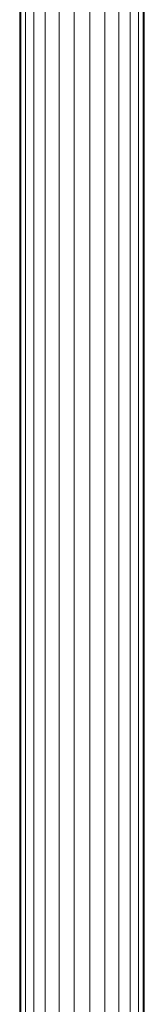
# Model space of a CAD drawing. Units: millimetres. Extents: x -1574 to 5146, y -2124 to 2628.
# Drawn here: x 257 to 299, y 1625 to 1959 of the extents above; entities that cross this region are included whole.
import ezdxf

# ---------------------------------------------------------------- set-up
doc = ezdxf.new("R2010")
doc.units = ezdxf.units.MM
doc.layers.add('A-GENM', color=13, linetype='Continuous', lineweight=9)
doc.layers.add('G-IMPT', color=8, linetype='Continuous', lineweight=9)

# ---------------------------------------------------------------- blocks, each defined once
blk = doc.blocks.new('D- Parallerbar - 13_DWG-345724-Level 1')
at = {"layer": 'G-IMPT'}
for p, q in [((251.81, 250.06), (251.81, 1036.61)), ((252.14, 250.13), (252.15, 1036.67)), ((253.78, 250.19), (253.78, 1036.72)), ((256.62, 250.24), (256.62, 1036.77)), ((260.48, 250.29), (260.48, 1036.81)), ((265.12, 250.32), (265.12, 1036.84)), ((270.25, 250.34), (270.25, 1036.85)), ((275.55, 250.34), (275.55, 1036.85)), ((280.68, 250.32), (280.68, 1036.84)), ((285.32, 250.29), (285.32, 1036.81)), ((289.18, 250.24), (289.18, 1036.77)), ((292.02, 250.19), (292.02, 1036.72)), ((293.66, 250.13), (293.66, 1036.67)), ((293.99, 250.06), (293.99, 1036.61))]:
    blk.add_line(p, q, dxfattribs=at)
blk = doc.blocks.new('D- Parallerbar - D- Parallerbar-V4-Level 1')
blk.add_blockref('D- Parallerbar - 13_DWG-345724-Level 1', (0, 0))

msp = doc.modelspace()

# ---------------------------------------------------------------- block references
at = {"layer": 'A-GENM'}
msp.add_blockref('D- Parallerbar - D- Parallerbar-V4-Level 1', (5.13, 1107.92), dxfattribs=at)

doc.saveas('drawing.dxf')
